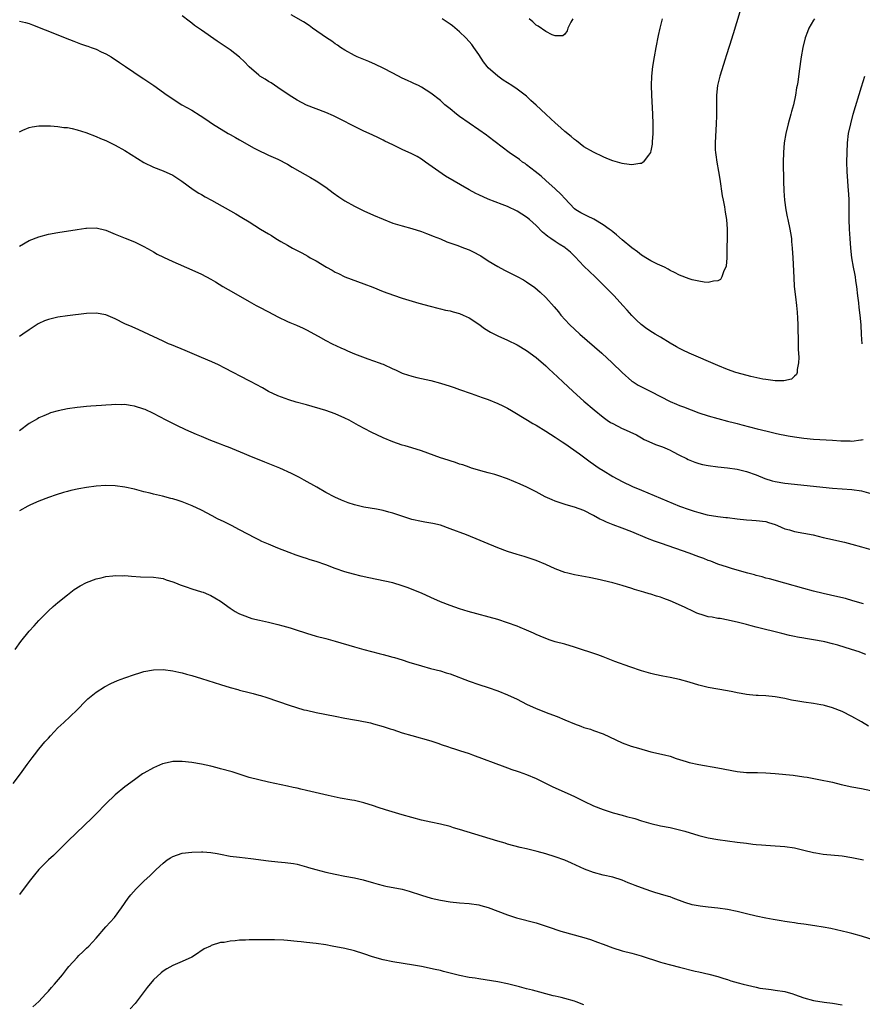
# Model space of a CAD drawing. Units: inches. Extents: x 2640000 to 2643000, y 1512000 to 1515000.
# Drawn here: x 2642333 to 2642509, y 1512239 to 1512445 of the extents above; entities that cross this region are included whole.
import ezdxf

# ---------------------------------------------------------------- set-up
doc = ezdxf.new("R2010")
doc.units = ezdxf.units.IN
doc.header["$MEASUREMENT"] = 0
doc.layers.add('LD26401512_10ft', color=113, linetype='Continuous')

msp = doc.modelspace()

# ---------------------------------------------------------------- linework, layer by layer
at = {"layer": 'LD26401512_10ft'}
for points, elevation in [([(2642499.2, 1512445), (2642499, 1512444.68), (2642498.04, 1512443), (2642497.74, 1512442.26), (2642497.27, 1512441), (2642496.76, 1512439), (2642496.39, 1512437), (2642495.97, 1512434.03), (2642495.69, 1512431.69), (2642495.57, 1512431), (2642495.46, 1512430.54), (2642495.23, 1512429), (2642494.78, 1512427), (2642494.39, 1512425.61), (2642494.26, 1512425), (2642493.7, 1512423), (2642493.2, 1512421), (2642492.84, 1512419), (2642492.69, 1512417), (2642492.67, 1512415), (2642492.7, 1512411), (2642492.78, 1512409), (2642492.92, 1512407), (2642493.19, 1512405), (2642493.52, 1512403.52), (2642493.61, 1512403), (2642494.05, 1512401), (2642494.17, 1512400.17), (2642494.37, 1512399), (2642494.42, 1512398.42), (2642494.56, 1512397), (2642494.69, 1512395), (2642494.85, 1512390.85), (2642494.98, 1512389), (2642495.22, 1512386.78), (2642495.45, 1512385), (2642495.57, 1512383.57), (2642495.66, 1512382.34), (2642495.71, 1512381), (2642495.73, 1512379.73), (2642495.8, 1512378.2), (2642495.82, 1512375.82), (2642495.85, 1512375), (2642495.91, 1512374.09), (2642495.88, 1512373), (2642495.58, 1512371.58), (2642495.58, 1512371), (2642495.44, 1512370.56), (2642495, 1512370.2), (2642494.39, 1512369.61), (2642492.79, 1512369.21), (2642491, 1512369.23), (2642489.48, 1512369.48), (2642489, 1512369.49), (2642488.43, 1512369.57), (2642485.86, 1512370.14), (2642483, 1512370.91), (2642482.73, 1512371), (2642481, 1512371.63), (2642479, 1512372.45), (2642473, 1512375.05), (2642471.68, 1512375.68), (2642471, 1512376.02), (2642470.36, 1512376.36), (2642469, 1512377.14), (2642467, 1512378.36), (2642465.9, 1512379), (2642465.34, 1512379.34), (2642464.15, 1512380.15), (2642462.99, 1512381), (2642461.96, 1512381.96), (2642461, 1512382.93), (2642460.01, 1512384.01), (2642459.14, 1512385), (2642457.32, 1512387), (2642455.39, 1512389), (2642453.32, 1512391), (2642452.13, 1512392.13), (2642451, 1512393.25), (2642449.18, 1512395.18), (2642448.16, 1512396.16), (2642447.17, 1512397), (2642447, 1512397.12), (2642445.83, 1512397.83), (2642445, 1512398.36), (2642444.06, 1512399), (2642443.41, 1512399.41), (2642443, 1512399.8), (2642442.32, 1512400.32), (2642441, 1512401.74), (2642439.6, 1512403), (2642439, 1512403.51), (2642437, 1512404.75), (2642435, 1512405.68), (2642433.86, 1512406.14), (2642431, 1512407.22), (2642429, 1512408.12), (2642428.42, 1512408.42), (2642427, 1512409.2), (2642422.07, 1512412.07), (2642420.65, 1512413), (2642417.84, 1512415), (2642417, 1512415.61), (2642416.14, 1512416.14), (2642415, 1512416.75), (2642413, 1512417.66), (2642411.75, 1512418.25), (2642411, 1512418.59), (2642409.38, 1512419.38), (2642409, 1512419.59), (2642408.05, 1512420.05), (2642406.69, 1512420.69), (2642405, 1512421.44), (2642403, 1512422.41), (2642399.99, 1512423.99), (2642398.65, 1512424.65), (2642397, 1512425.35), (2642395, 1512426.13), (2642393, 1512426.93), (2642391, 1512427.98), (2642389.38, 1512429), (2642387, 1512430.62), (2642385.56, 1512431.56), (2642385, 1512431.87), (2642384.32, 1512432.32), (2642383.22, 1512433), (2642383, 1512433.16), (2642381, 1512434.9), (2642380.89, 1512435), (2642379.99, 1512435.99), (2642378.95, 1512436.95), (2642377, 1512438.46), (2642374.3, 1512440.3), (2642371, 1512442.62), (2642369.59, 1512443.59), (2642369, 1512444.06), (2642368.45, 1512444.45), (2642367, 1512445.61)], 9470), ([(2642483.57, 1512446.43), (2642482.17, 1512441.83), (2642481.4, 1512439.4), (2642480.75, 1512437.25), (2642480.5, 1512436.5), (2642479.44, 1512433), (2642478.95, 1512431), (2642478.72, 1512429), (2642478.69, 1512427), (2642478.7, 1512424.7), (2642478.65, 1512423), (2642478.43, 1512419), (2642478.45, 1512417.55), (2642478.48, 1512417), (2642478.55, 1512416.55), (2642478.76, 1512415), (2642479.14, 1512413), (2642479.42, 1512411.42), (2642479.93, 1512407.93), (2642480.09, 1512407), (2642480.35, 1512405.65), (2642480.53, 1512404.53), (2642480.8, 1512403), (2642480.97, 1512401), (2642480.94, 1512399), (2642480.89, 1512397.11), (2642480.85, 1512396.85), (2642480.84, 1512395), (2642480.75, 1512393.25), (2642480.66, 1512393), (2642480.26, 1512392.26), (2642479.85, 1512391), (2642479.54, 1512390.46), (2642479, 1512390.13), (2642478.1, 1512390.1), (2642477, 1512389.81), (2642476.14, 1512389.86), (2642475, 1512390.07), (2642473.62, 1512390.38), (2642473, 1512390.55), (2642471, 1512391.32), (2642469.93, 1512391.93), (2642469, 1512392.35), (2642468.62, 1512392.62), (2642467.82, 1512393), (2642466.38, 1512393.62), (2642465, 1512394.31), (2642463.93, 1512395), (2642463.35, 1512395.35), (2642463, 1512395.53), (2642462.19, 1512396.19), (2642461, 1512397.04), (2642459, 1512398.72), (2642457.8, 1512399.8), (2642457, 1512400.42), (2642456.69, 1512400.69), (2642456.29, 1512401), (2642455, 1512401.9), (2642453.03, 1512403.03), (2642451.71, 1512403.71), (2642450.36, 1512404.36), (2642449.33, 1512405), (2642449, 1512405.25), (2642447, 1512407.35), (2642446.25, 1512408.25), (2642445, 1512409.39), (2642443, 1512411.12), (2642442.03, 1512412.03), (2642440.78, 1512413), (2642439, 1512414.44), (2642438.67, 1512414.67), (2642438.17, 1512415), (2642437.51, 1512415.51), (2642435.35, 1512417), (2642431, 1512420.35), (2642430.61, 1512420.61), (2642429, 1512421.77), (2642425, 1512424.52), (2642424.34, 1512425), (2642423, 1512426.12), (2642421.91, 1512427), (2642421, 1512427.86), (2642419, 1512429.45), (2642417, 1512430.7), (2642416.4, 1512431), (2642415.44, 1512431.44), (2642415, 1512431.63), (2642414.08, 1512432.08), (2642413, 1512432.55), (2642411, 1512433.58), (2642409, 1512434.64), (2642407.41, 1512435.41), (2642406.01, 1512436.01), (2642403.59, 1512437), (2642403, 1512437.28), (2642401, 1512438.38), (2642400.06, 1512439), (2642399.45, 1512439.45), (2642399, 1512439.72), (2642398.28, 1512440.28), (2642397.16, 1512441), (2642394.26, 1512443), (2642393.54, 1512443.54), (2642392.34, 1512444.34), (2642389.79, 1512445.79)], 9460), ([(2642333, 1512444.47), (2642334.2, 1512444.2), (2642335, 1512443.97), (2642335.72, 1512443.72), (2642341, 1512441.64), (2642342.53, 1512441), (2642344.3, 1512440.3), (2642345.75, 1512439.75), (2642347, 1512439.35), (2642347.24, 1512439.24), (2642347.98, 1512439), (2642349, 1512438.62), (2642350.07, 1512438.07), (2642351, 1512437.67), (2642352.14, 1512437), (2642352.65, 1512436.65), (2642353, 1512436.44), (2642353.85, 1512435.85), (2642355.15, 1512435), (2642358.63, 1512432.63), (2642359, 1512432.4), (2642361.03, 1512431.03), (2642363.87, 1512429), (2642365, 1512428.21), (2642365.76, 1512427.76), (2642366.93, 1512427), (2642369, 1512425.84), (2642370.74, 1512424.74), (2642371.95, 1512423.95), (2642373.35, 1512423), (2642376.6, 1512421), (2642377, 1512420.76), (2642378.15, 1512420.15), (2642379, 1512419.63), (2642382.06, 1512417.94), (2642383, 1512417.44), (2642384.65, 1512416.65), (2642385, 1512416.47), (2642386.03, 1512416.03), (2642387, 1512415.59), (2642389, 1512414.54), (2642389.95, 1512413.95), (2642391.57, 1512413), (2642393.79, 1512411.79), (2642395, 1512411.11), (2642397, 1512409.76), (2642398.57, 1512408.57), (2642399.73, 1512407.73), (2642401, 1512406.9), (2642403, 1512405.78), (2642405, 1512404.82), (2642407, 1512403.92), (2642409, 1512403.04), (2642411, 1512402.25), (2642413, 1512401.65), (2642415, 1512401.11), (2642417, 1512400.47), (2642418.05, 1512400.05), (2642419, 1512399.71), (2642419.5, 1512399.5), (2642421, 1512398.91), (2642422.34, 1512398.34), (2642424.39, 1512397.61), (2642426.03, 1512397), (2642427, 1512396.62), (2642428.09, 1512396.09), (2642429, 1512395.63), (2642429.4, 1512395.4), (2642431, 1512394.37), (2642433, 1512393.15), (2642434.4, 1512392.4), (2642437, 1512391.09), (2642438.34, 1512390.34), (2642439, 1512389.96), (2642440.75, 1512388.75), (2642441.82, 1512387.82), (2642443, 1512386.68), (2642444.75, 1512384.75), (2642445.66, 1512383.66), (2642446.18, 1512383), (2642447.97, 1512381), (2642450.11, 1512379), (2642454.74, 1512375), (2642456.91, 1512373), (2642459, 1512370.96), (2642461, 1512369.2), (2642461.27, 1512369), (2642462.33, 1512368.33), (2642465.01, 1512367.01), (2642467, 1512365.98), (2642469, 1512364.89), (2642470.37, 1512364.37), (2642471, 1512364.09), (2642471.8, 1512363.8), (2642475, 1512362.56), (2642477, 1512361.93), (2642479, 1512361.39), (2642481, 1512360.82), (2642482.45, 1512360.45), (2642483, 1512360.29), (2642484.04, 1512360.04), (2642485.61, 1512359.61), (2642487.2, 1512359.2), (2642489.28, 1512358.72), (2642491, 1512358.3), (2642491.89, 1512358.11), (2642493, 1512357.84), (2642493.7, 1512357.7), (2642495, 1512357.5), (2642497, 1512357.25), (2642499, 1512357.06), (2642503, 1512356.8), (2642504.72, 1512356.72), (2642505, 1512356.68), (2642506.68, 1512356.68), (2642507, 1512356.64), (2642508.88, 1512356.88), (2642509, 1512356.87), (2642509.35, 1512357)], 9480), ([(2642467.37, 1512445), (2642466.88, 1512443), (2642466.54, 1512441.46), (2642466.04, 1512439), (2642465.66, 1512437), (2642465.34, 1512435), (2642465.14, 1512433), (2642465.07, 1512431), (2642465.09, 1512429), (2642465.3, 1512425), (2642465.37, 1512423), (2642465.37, 1512421), (2642465.27, 1512419.27), (2642465.26, 1512418.74), (2642465, 1512417.37), (2642464.94, 1512417.06), (2642464.9, 1512417), (2642464.48, 1512416.48), (2642463.38, 1512415), (2642463.18, 1512414.82), (2642463, 1512414.73), (2642462.71, 1512414.71), (2642461, 1512414.39), (2642459.4, 1512414.6), (2642459, 1512414.68), (2642457, 1512415.29), (2642455.77, 1512415.77), (2642455, 1512416.1), (2642453, 1512417.04), (2642451, 1512418.22), (2642449.44, 1512419.44), (2642449, 1512419.72), (2642448.33, 1512420.33), (2642447, 1512421.41), (2642446.17, 1512422.17), (2642445, 1512423.18), (2642444.05, 1512424.05), (2642442.99, 1512425), (2642441, 1512426.89), (2642439.9, 1512427.9), (2642439, 1512428.76), (2642438.72, 1512429), (2642437, 1512430.25), (2642435.89, 1512431), (2642435, 1512431.56), (2642434.13, 1512432.14), (2642432.96, 1512432.96), (2642431, 1512434.75), (2642430.77, 1512435), (2642429.98, 1512435.98), (2642429, 1512437.53), (2642427.99, 1512439), (2642427.58, 1512439.58), (2642427, 1512440.25), (2642426.29, 1512441), (2642425, 1512442.24), (2642423.5, 1512443.5), (2642423, 1512443.88), (2642421.32, 1512445)], 9450), ([(2642448.7, 1512445), (2642448.25, 1512444.25), (2642447.62, 1512443), (2642447.51, 1512442.49), (2642447, 1512441.75), (2642446.6, 1512441.4), (2642445, 1512441.44), (2642444.38, 1512441.62), (2642443, 1512442.34), (2642441.45, 1512443.45), (2642441, 1512443.65), (2642440.32, 1512444.32), (2642439.52, 1512445)], 9440), ([(2642509.2, 1512377), (2642509.06, 1512378.94), (2642508.96, 1512380.96), (2642508.78, 1512383), (2642508.56, 1512384.56), (2642508.47, 1512385.53), (2642508.26, 1512387), (2642508.03, 1512389), (2642507.85, 1512390.15), (2642507.75, 1512391), (2642507.66, 1512391.66), (2642507.38, 1512393), (2642507.02, 1512395), (2642506.79, 1512397), (2642506.64, 1512399), (2642506.53, 1512401), (2642506.48, 1512403), (2642506.43, 1512407), (2642506.37, 1512408.37), (2642506.34, 1512409), (2642506, 1512413), (2642505.95, 1512415), (2642506, 1512417), (2642506.1, 1512419), (2642506.34, 1512421), (2642506.77, 1512423), (2642507.32, 1512425), (2642509, 1512430.74), (2642509.76, 1512433)], 9480), ([(2642333, 1512421.36), (2642333.68, 1512421.68), (2642335, 1512422.26), (2642335.65, 1512422.35), (2642337, 1512422.6), (2642339, 1512422.57), (2642339.43, 1512422.58), (2642341, 1512422.47), (2642342.26, 1512422.26), (2642343, 1512422.23), (2642343.97, 1512422.03), (2642345, 1512421.76), (2642346.83, 1512421.17), (2642349, 1512420.35), (2642349.94, 1512419.94), (2642351, 1512419.5), (2642353, 1512418.54), (2642355, 1512417.42), (2642359, 1512414.92), (2642361, 1512413.92), (2642363, 1512413.14), (2642365, 1512412.23), (2642366.91, 1512411), (2642369.26, 1512409.26), (2642370.49, 1512408.49), (2642371, 1512408.22), (2642371.76, 1512407.76), (2642373.1, 1512407), (2642378.18, 1512404.18), (2642379.44, 1512403.44), (2642381, 1512402.5), (2642383.37, 1512401), (2642385, 1512399.99), (2642385.63, 1512399.63), (2642386.6, 1512399), (2642387.62, 1512398.38), (2642389, 1512397.59), (2642389.39, 1512397.39), (2642390.07, 1512397), (2642391, 1512396.5), (2642392, 1512396), (2642393.29, 1512395.29), (2642393.77, 1512395), (2642395, 1512394.31), (2642397.16, 1512393), (2642398.37, 1512392.37), (2642399, 1512391.98), (2642399.67, 1512391.67), (2642400.97, 1512391), (2642405, 1512389.53), (2642406.82, 1512388.82), (2642409, 1512387.93), (2642411.14, 1512387.14), (2642413, 1512386.54), (2642416.48, 1512385.52), (2642418.85, 1512384.85), (2642420.44, 1512384.44), (2642421, 1512384.33), (2642422.04, 1512384.04), (2642423, 1512383.87), (2642423.65, 1512383.65), (2642425, 1512383.31), (2642425.77, 1512383), (2642427, 1512382.41), (2642429, 1512381.11), (2642430.22, 1512380.22), (2642431.44, 1512379.44), (2642432.27, 1512379), (2642433, 1512378.63), (2642435, 1512377.72), (2642437, 1512376.78), (2642439, 1512375.6), (2642441, 1512374.09), (2642443, 1512372.37), (2642443.7, 1512371.7), (2642444.48, 1512371), (2642446.56, 1512369), (2642448.73, 1512367), (2642451, 1512365), (2642453.15, 1512363.15), (2642455, 1512361.63), (2642455.87, 1512361), (2642456.54, 1512360.54), (2642457, 1512360.28), (2642459, 1512359.29), (2642459.22, 1512359.22), (2642461.96, 1512357.96), (2642463, 1512357.32), (2642463.61, 1512357), (2642464.55, 1512356.55), (2642465.95, 1512355.95), (2642467, 1512355.58), (2642467.4, 1512355.4), (2642468.42, 1512355), (2642469, 1512354.73), (2642469.53, 1512354.47), (2642471, 1512353.69), (2642472.42, 1512353), (2642472.8, 1512352.8), (2642474.2, 1512352.2), (2642475, 1512351.96), (2642475.77, 1512351.77), (2642477, 1512351.54), (2642479, 1512351.28), (2642481, 1512351.05), (2642483, 1512350.77), (2642485, 1512350.3), (2642487, 1512349.6), (2642488.83, 1512348.83), (2642490.34, 1512348.34), (2642491, 1512348.15), (2642493, 1512347.82), (2642503, 1512346.81), (2642507, 1512346.52), (2642509, 1512346.23), (2642511, 1512345.67)], 9490), ([(2642333, 1512397.44), (2642335, 1512398.6), (2642337, 1512399.39), (2642339, 1512399.89), (2642341, 1512400.25), (2642345, 1512400.93), (2642346.81, 1512401.19), (2642347, 1512401.21), (2642349, 1512401.22), (2642351, 1512400.77), (2642353, 1512399.95), (2642353.65, 1512399.65), (2642355.07, 1512399.07), (2642357, 1512398.29), (2642359, 1512397.36), (2642360.5, 1512396.5), (2642361, 1512396.23), (2642361.77, 1512395.77), (2642363.08, 1512395.08), (2642365, 1512394.18), (2642369, 1512392.46), (2642371, 1512391.56), (2642373, 1512390.48), (2642373.92, 1512389.92), (2642375.51, 1512389), (2642377.75, 1512387.75), (2642381, 1512385.84), (2642382.47, 1512385), (2642383, 1512384.7), (2642385, 1512383.65), (2642387, 1512382.62), (2642389, 1512381.66), (2642389.46, 1512381.46), (2642390.89, 1512380.89), (2642392.27, 1512380.27), (2642393, 1512379.93), (2642395.42, 1512378.58), (2642397, 1512377.67), (2642398.35, 1512377), (2642400.16, 1512376.16), (2642401, 1512375.79), (2642401.53, 1512375.53), (2642403, 1512374.91), (2642405.81, 1512373.81), (2642407, 1512373.45), (2642408.2, 1512373), (2642408.76, 1512372.76), (2642409, 1512372.69), (2642411, 1512371.78), (2642411.56, 1512371.56), (2642413, 1512370.87), (2642413.2, 1512370.8), (2642415, 1512370.18), (2642416.08, 1512369.92), (2642419, 1512369.31), (2642421, 1512368.78), (2642423, 1512368.13), (2642423.83, 1512367.83), (2642425, 1512367.44), (2642427.4, 1512366.6), (2642429.74, 1512365.74), (2642431, 1512365.31), (2642433, 1512364.52), (2642434.03, 1512364.03), (2642435, 1512363.52), (2642435.84, 1512363), (2642439.17, 1512361), (2642440.32, 1512360.32), (2642441, 1512359.96), (2642443, 1512358.74), (2642445, 1512357.46), (2642446.46, 1512356.46), (2642447, 1512356.11), (2642450.05, 1512353.95), (2642452.31, 1512352.31), (2642454.19, 1512351), (2642455, 1512350.47), (2642457, 1512349.24), (2642459, 1512348.18), (2642461.16, 1512347.16), (2642463, 1512346.36), (2642467, 1512344.67), (2642471, 1512343.02), (2642473, 1512342.29), (2642474.06, 1512341.94), (2642475, 1512341.67), (2642476.77, 1512341.23), (2642479, 1512340.87), (2642480.67, 1512340.67), (2642481, 1512340.64), (2642483, 1512340.37), (2642485, 1512340.14), (2642486.09, 1512340.09), (2642487, 1512340.03), (2642489, 1512339.81), (2642489.61, 1512339.61), (2642491, 1512339.19), (2642491.47, 1512339), (2642493, 1512338.3), (2642493.94, 1512338.06), (2642495, 1512337.73), (2642497, 1512337.39), (2642498.95, 1512337), (2642501, 1512336.46), (2642503, 1512336.03), (2642503.87, 1512335.87), (2642505.5, 1512335.5), (2642507, 1512335.1), (2642509, 1512334.52), (2642511, 1512333.92)], 9500), ([(2642509.43, 1512322.57), (2642507.23, 1512323.23), (2642505.67, 1512323.67), (2642504.05, 1512324.05), (2642501, 1512324.73), (2642499, 1512325.23), (2642497, 1512325.78), (2642493, 1512326.94), (2642489.8, 1512327.8), (2642489, 1512327.99), (2642488.23, 1512328.23), (2642487, 1512328.53), (2642486.64, 1512328.64), (2642485.29, 1512329), (2642482.06, 1512329.94), (2642481, 1512330.23), (2642479, 1512330.89), (2642477.5, 1512331.5), (2642477, 1512331.64), (2642476.04, 1512332.04), (2642475, 1512332.41), (2642473, 1512333.18), (2642467.18, 1512335.18), (2642465.72, 1512335.72), (2642464.28, 1512336.28), (2642461, 1512337.62), (2642459, 1512338.4), (2642457.11, 1512339.11), (2642455.68, 1512339.68), (2642455, 1512340.02), (2642454.31, 1512340.31), (2642453, 1512341.07), (2642451, 1512342.08), (2642449, 1512342.82), (2642447.31, 1512343.31), (2642445.78, 1512343.78), (2642445, 1512344.09), (2642444.33, 1512344.33), (2642442.87, 1512345), (2642441, 1512346.02), (2642439.02, 1512347.02), (2642437.65, 1512347.65), (2642435, 1512348.74), (2642433, 1512349.44), (2642432.37, 1512349.63), (2642431, 1512350), (2642430.18, 1512350.18), (2642427.48, 1512351), (2642427, 1512351.16), (2642425.65, 1512351.65), (2642425, 1512351.84), (2642424.16, 1512352.16), (2642423, 1512352.49), (2642422.62, 1512352.62), (2642421, 1512353.14), (2642417, 1512354.56), (2642415, 1512355.2), (2642413.62, 1512355.62), (2642413, 1512355.79), (2642411, 1512356.45), (2642409, 1512357.28), (2642406.48, 1512358.48), (2642403.88, 1512359.88), (2642401.9, 1512361), (2642401, 1512361.46), (2642399, 1512362.33), (2642397, 1512363.03), (2642393, 1512364.19), (2642390.81, 1512364.81), (2642389.27, 1512365.27), (2642387, 1512366.12), (2642385, 1512367.04), (2642383.75, 1512367.75), (2642382.46, 1512368.46), (2642381.41, 1512369), (2642381, 1512369.24), (2642375.92, 1512371.92), (2642374.57, 1512372.57), (2642373.2, 1512373.2), (2642371, 1512374.15), (2642367.58, 1512375.58), (2642364.74, 1512376.74), (2642364.13, 1512377), (2642363, 1512377.51), (2642359, 1512379.41), (2642357.91, 1512379.91), (2642356.5, 1512380.5), (2642355, 1512381.17), (2642353, 1512382.18), (2642351, 1512383.03), (2642349, 1512383.37), (2642347, 1512383.29), (2642343, 1512382.83), (2642341, 1512382.55), (2642339, 1512382.1), (2642338.21, 1512381.79), (2642337, 1512381.25), (2642336.84, 1512381.16), (2642335, 1512379.94), (2642333.68, 1512379), (2642333, 1512378.48)], 9510), ([(2642509.97, 1512311.97), (2642509, 1512312.35), (2642508.52, 1512312.52), (2642506.96, 1512313.04), (2642504.07, 1512313.93), (2642503, 1512314.23), (2642501.38, 1512314.62), (2642501, 1512314.71), (2642499, 1512315.08), (2642497.33, 1512315.33), (2642497, 1512315.41), (2642495.62, 1512315.62), (2642495, 1512315.77), (2642493.98, 1512315.98), (2642492.36, 1512316.36), (2642487, 1512317.72), (2642485.96, 1512317.96), (2642485, 1512318.24), (2642483.32, 1512318.68), (2642481.16, 1512319.16), (2642479.49, 1512319.49), (2642479, 1512319.53), (2642477.78, 1512319.78), (2642477, 1512319.89), (2642476.12, 1512320.12), (2642474.62, 1512320.62), (2642473.88, 1512321), (2642472.19, 1512321.81), (2642469.5, 1512323), (2642469, 1512323.21), (2642467.67, 1512323.67), (2642467, 1512323.95), (2642466.17, 1512324.17), (2642465, 1512324.58), (2642464.65, 1512324.65), (2642463.53, 1512325), (2642461.57, 1512325.57), (2642461, 1512325.77), (2642459, 1512326.44), (2642457, 1512327), (2642453.75, 1512327.75), (2642452.11, 1512328.11), (2642449, 1512328.68), (2642447.6, 1512329), (2642447, 1512329.15), (2642445, 1512329.9), (2642443, 1512330.79), (2642441, 1512331.62), (2642439.98, 1512331.98), (2642438.47, 1512332.47), (2642437, 1512332.89), (2642435, 1512333.55), (2642433, 1512334.31), (2642426.43, 1512337), (2642423, 1512338.31), (2642421, 1512339.01), (2642419.37, 1512339.37), (2642419, 1512339.48), (2642417.69, 1512339.69), (2642417, 1512339.82), (2642415, 1512340.25), (2642412.9, 1512340.9), (2642411, 1512341.56), (2642410.22, 1512341.78), (2642409, 1512342.11), (2642407.62, 1512342.38), (2642405, 1512342.82), (2642403, 1512343.3), (2642401.72, 1512343.72), (2642401, 1512343.97), (2642400.27, 1512344.27), (2642398.88, 1512344.88), (2642397, 1512345.86), (2642395.12, 1512347), (2642392.49, 1512348.49), (2642391.53, 1512349), (2642389.84, 1512349.84), (2642387.37, 1512351), (2642385.69, 1512351.69), (2642384.25, 1512352.25), (2642381, 1512353.56), (2642380.03, 1512353.97), (2642377.49, 1512355), (2642377, 1512355.22), (2642375.72, 1512355.72), (2642375, 1512356.02), (2642373, 1512356.77), (2642371, 1512357.57), (2642370, 1512358), (2642367.77, 1512359), (2642365.89, 1512359.89), (2642363.66, 1512361), (2642361, 1512362.38), (2642359.22, 1512363.22), (2642359, 1512363.32), (2642357, 1512363.97), (2642356.08, 1512364.08), (2642355, 1512364.26), (2642354.24, 1512364.24), (2642353, 1512364.27), (2642352.21, 1512364.21), (2642351, 1512364.16), (2642350.08, 1512364.08), (2642349, 1512364.01), (2642347.91, 1512363.91), (2642347, 1512363.85), (2642345.72, 1512363.73), (2642345, 1512363.67), (2642343, 1512363.39), (2642341.03, 1512362.97), (2642339.48, 1512362.52), (2642339, 1512362.35), (2642338.06, 1512361.94), (2642337, 1512361.49), (2642336.71, 1512361.29), (2642335, 1512360.29), (2642333, 1512358.79)], 9520), ([(2642510.47, 1512297), (2642509, 1512297.91), (2642507, 1512299.05), (2642505, 1512300.07), (2642503, 1512300.82), (2642501.31, 1512301.31), (2642501, 1512301.38), (2642500.56, 1512301.44), (2642499, 1512301.74), (2642497, 1512302.02), (2642495.74, 1512302.26), (2642494.42, 1512302.42), (2642493, 1512302.75), (2642491, 1512303.11), (2642489, 1512303.33), (2642487.43, 1512303.43), (2642487, 1512303.44), (2642485.58, 1512303.58), (2642485, 1512303.61), (2642483.84, 1512303.84), (2642483, 1512303.97), (2642482.16, 1512304.16), (2642481, 1512304.4), (2642477, 1512305.09), (2642475, 1512305.59), (2642473, 1512306.21), (2642471, 1512306.77), (2642469, 1512307.2), (2642467.48, 1512307.48), (2642465.83, 1512307.83), (2642465, 1512308.01), (2642463, 1512308.57), (2642460.61, 1512309.39), (2642457.46, 1512310.54), (2642455.38, 1512311.38), (2642455, 1512311.5), (2642453.93, 1512311.93), (2642449, 1512313.54), (2642447, 1512314.14), (2642445, 1512314.67), (2642443.93, 1512315), (2642443, 1512315.31), (2642441.83, 1512315.83), (2642441, 1512316.17), (2642440.44, 1512316.44), (2642439, 1512317.08), (2642437.65, 1512317.65), (2642437, 1512317.91), (2642435, 1512318.64), (2642433, 1512319.28), (2642426.81, 1512321), (2642425, 1512321.56), (2642423, 1512322.25), (2642421.03, 1512323.03), (2642419, 1512323.93), (2642417, 1512324.79), (2642414.02, 1512326.02), (2642413, 1512326.36), (2642411, 1512326.95), (2642409.33, 1512327.33), (2642406.02, 1512328.02), (2642404.39, 1512328.39), (2642402.79, 1512328.79), (2642401, 1512329.3), (2642399, 1512329.98), (2642397, 1512330.72), (2642395, 1512331.41), (2642393.78, 1512331.78), (2642393, 1512332.06), (2642392.27, 1512332.27), (2642390.8, 1512332.8), (2642389.34, 1512333.34), (2642387, 1512334.24), (2642385.04, 1512335.04), (2642383.66, 1512335.66), (2642383, 1512335.99), (2642382.31, 1512336.31), (2642379, 1512338.1), (2642377.28, 1512339), (2642375.73, 1512339.73), (2642374.39, 1512340.39), (2642373.25, 1512341), (2642371, 1512342.15), (2642369.1, 1512343.1), (2642367, 1512343.94), (2642366.17, 1512344.17), (2642365, 1512344.57), (2642364.64, 1512344.64), (2642362.89, 1512345.11), (2642361, 1512345.52), (2642360.28, 1512345.72), (2642359, 1512346.01), (2642357, 1512346.55), (2642355, 1512346.99), (2642353, 1512347.25), (2642351, 1512347.33), (2642349, 1512347.22), (2642347, 1512346.95), (2642345.36, 1512346.64), (2642343.72, 1512346.28), (2642343, 1512346.07), (2642342.14, 1512345.86), (2642340.63, 1512345.37), (2642339, 1512344.82), (2642337, 1512344.05), (2642335.28, 1512343.28), (2642334.71, 1512343), (2642333, 1512342.04)], 9530), ([(2642332.05, 1512313), (2642333.28, 1512314.72), (2642335, 1512316.86), (2642336.02, 1512317.98), (2642337, 1512319.09), (2642339, 1512321.09), (2642339.98, 1512322.02), (2642341, 1512322.84), (2642343, 1512324.5), (2642344.42, 1512325.58), (2642345.64, 1512326.36), (2642347, 1512327.04), (2642349, 1512327.84), (2642350.06, 1512328.06), (2642351, 1512328.34), (2642352.45, 1512328.45), (2642353, 1512328.54), (2642354.48, 1512328.48), (2642355, 1512328.5), (2642356.37, 1512328.37), (2642358.27, 1512328.27), (2642361, 1512328.17), (2642362.01, 1512328.01), (2642363, 1512327.87), (2642363.64, 1512327.64), (2642365, 1512327.22), (2642365.56, 1512327), (2642366.56, 1512326.56), (2642367.85, 1512326.15), (2642369, 1512325.73), (2642371, 1512325.12), (2642371.35, 1512325), (2642372.52, 1512324.52), (2642373, 1512324.31), (2642373.83, 1512323.83), (2642375, 1512323.12), (2642377, 1512321.68), (2642378.08, 1512321), (2642378.67, 1512320.67), (2642379, 1512320.49), (2642380.06, 1512320.06), (2642381, 1512319.71), (2642381.55, 1512319.55), (2642383.16, 1512319.16), (2642385, 1512318.77), (2642387, 1512318.29), (2642388.03, 1512317.97), (2642389.58, 1512317.58), (2642391, 1512317.07), (2642392.58, 1512316.58), (2642393, 1512316.42), (2642395, 1512315.85), (2642397, 1512315.32), (2642399, 1512314.76), (2642403, 1512313.56), (2642405, 1512313.01), (2642408.17, 1512312.17), (2642409, 1512311.98), (2642409.76, 1512311.76), (2642411, 1512311.46), (2642411.35, 1512311.35), (2642413, 1512310.87), (2642414.4, 1512310.4), (2642417, 1512309.6), (2642418.91, 1512309.09), (2642421, 1512308.56), (2642422.18, 1512308.18), (2642423, 1512307.96), (2642427, 1512306.4), (2642429, 1512305.72), (2642431, 1512305.07), (2642433, 1512304.38), (2642435, 1512303.57), (2642437, 1512302.63), (2642439, 1512301.62), (2642441, 1512300.71), (2642443.66, 1512299.66), (2642445.41, 1512299), (2642447, 1512298.3), (2642449, 1512297.45), (2642450.33, 1512297), (2642451, 1512296.75), (2642452.35, 1512296.35), (2642453, 1512296.12), (2642455, 1512295.37), (2642459, 1512293.52), (2642460.84, 1512292.84), (2642462.37, 1512292.37), (2642465, 1512291.66), (2642467.86, 1512291), (2642469, 1512290.7), (2642470.26, 1512290.26), (2642472.37, 1512289.63), (2642473, 1512289.42), (2642475, 1512288.96), (2642479, 1512288.29), (2642483, 1512287.5), (2642485, 1512287.31), (2642487.29, 1512287.29), (2642489, 1512287.25), (2642491, 1512287.11), (2642494.73, 1512286.73), (2642497, 1512286.43), (2642497.68, 1512286.32), (2642500.13, 1512285.87), (2642503, 1512285.26), (2642504.81, 1512284.81), (2642507, 1512284.31), (2642509, 1512283.94), (2642511, 1512283.52)], 9540), ([(2642331.66, 1512285), (2642333.17, 1512287), (2642334.59, 1512289), (2642335.63, 1512290.37), (2642336.07, 1512291), (2642337, 1512292.16), (2642338.29, 1512293.71), (2642339, 1512294.52), (2642339.47, 1512295), (2642341, 1512296.63), (2642342.21, 1512297.79), (2642343.53, 1512299), (2642345, 1512300.43), (2642345.58, 1512301), (2642346.25, 1512301.75), (2642347.27, 1512302.73), (2642349, 1512304.14), (2642350.75, 1512305.25), (2642352.07, 1512305.93), (2642353.47, 1512306.53), (2642355, 1512307.1), (2642357, 1512307.81), (2642358.13, 1512308.13), (2642359, 1512308.4), (2642361, 1512308.78), (2642363, 1512308.83), (2642365, 1512308.58), (2642366.28, 1512308.28), (2642367, 1512308.12), (2642367.87, 1512307.87), (2642369, 1512307.59), (2642371, 1512307), (2642375, 1512305.7), (2642377, 1512305.07), (2642378.65, 1512304.65), (2642379, 1512304.53), (2642381, 1512304.04), (2642381.8, 1512303.8), (2642383, 1512303.51), (2642383.38, 1512303.38), (2642384.71, 1512303), (2642389.37, 1512301.37), (2642390.89, 1512300.89), (2642392.44, 1512300.44), (2642393, 1512300.31), (2642395, 1512299.86), (2642399, 1512299.08), (2642401, 1512298.68), (2642403, 1512298.29), (2642403.84, 1512298.16), (2642406.34, 1512297.66), (2642407, 1512297.51), (2642409, 1512296.95), (2642410.47, 1512296.47), (2642411, 1512296.29), (2642411.98, 1512295.98), (2642413, 1512295.62), (2642415, 1512295.01), (2642419, 1512293.92), (2642420.65, 1512293.35), (2642421.15, 1512293.16), (2642422.64, 1512292.64), (2642423, 1512292.54), (2642424.15, 1512292.15), (2642425, 1512291.9), (2642427, 1512291.25), (2642427.7, 1512291), (2642434.46, 1512288.46), (2642435, 1512288.28), (2642435.93, 1512287.93), (2642437, 1512287.59), (2642437.42, 1512287.42), (2642439, 1512286.89), (2642441, 1512286.05), (2642444.38, 1512284.38), (2642445.75, 1512283.75), (2642447.46, 1512283), (2642449, 1512282.28), (2642451, 1512281.28), (2642453, 1512280.35), (2642455, 1512279.56), (2642457.12, 1512278.88), (2642459, 1512278.37), (2642459.9, 1512278.1), (2642461.65, 1512277.65), (2642463, 1512277.2), (2642465, 1512276.61), (2642467, 1512276.16), (2642469, 1512275.8), (2642471, 1512275.34), (2642472.06, 1512275), (2642475, 1512274.15), (2642477, 1512273.67), (2642479, 1512273.27), (2642481, 1512272.98), (2642483, 1512272.75), (2642485, 1512272.49), (2642486.33, 1512272.33), (2642487, 1512272.23), (2642488.15, 1512272.15), (2642489, 1512272.07), (2642490.02, 1512272.02), (2642493, 1512271.81), (2642495, 1512271.54), (2642497, 1512271.08), (2642499, 1512270.58), (2642499.5, 1512270.5), (2642501, 1512270.24), (2642505, 1512269.87), (2642507, 1512269.53), (2642509.43, 1512269)], 9550), ([(2642512.12, 1512252.12), (2642509.06, 1512253.06), (2642507, 1512253.63), (2642506.17, 1512253.83), (2642505, 1512254.13), (2642502.64, 1512254.64), (2642501, 1512254.95), (2642499.24, 1512255.24), (2642497, 1512255.56), (2642495.7, 1512255.7), (2642495, 1512255.82), (2642493.96, 1512255.96), (2642493, 1512256.12), (2642492.26, 1512256.26), (2642491, 1512256.47), (2642490.57, 1512256.57), (2642489, 1512256.85), (2642487, 1512257.26), (2642485, 1512257.74), (2642483, 1512258.26), (2642481, 1512258.67), (2642479, 1512258.91), (2642477, 1512259.1), (2642475.32, 1512259.32), (2642473.65, 1512259.65), (2642472.1, 1512260.1), (2642469.67, 1512261), (2642469, 1512261.27), (2642468.66, 1512261.34), (2642467, 1512261.88), (2642465.83, 1512262.17), (2642465, 1512262.46), (2642463, 1512263.17), (2642461.68, 1512263.68), (2642461, 1512263.96), (2642460.23, 1512264.23), (2642459, 1512264.76), (2642457, 1512265.4), (2642455, 1512265.86), (2642453, 1512266.38), (2642451.09, 1512267.09), (2642448.36, 1512268.36), (2642447, 1512268.97), (2642445, 1512269.68), (2642443, 1512270.28), (2642441.23, 1512270.77), (2642439.25, 1512271.25), (2642439, 1512271.33), (2642437.64, 1512271.64), (2642435, 1512272.32), (2642434.49, 1512272.49), (2642433, 1512272.91), (2642425, 1512275.4), (2642423.75, 1512275.75), (2642423, 1512275.99), (2642421, 1512276.49), (2642419, 1512276.9), (2642417, 1512277.34), (2642415, 1512277.88), (2642413, 1512278.48), (2642409.5, 1512279.5), (2642407.99, 1512279.99), (2642407, 1512280.35), (2642404.99, 1512280.99), (2642403, 1512281.43), (2642402.48, 1512281.52), (2642400.04, 1512281.96), (2642397.51, 1512282.49), (2642393, 1512283.56), (2642391.82, 1512283.82), (2642391, 1512284.02), (2642390.19, 1512284.19), (2642389, 1512284.47), (2642385, 1512285.3), (2642383, 1512285.74), (2642381, 1512286.29), (2642377.41, 1512287.41), (2642375, 1512288.1), (2642374.28, 1512288.28), (2642373, 1512288.64), (2642371, 1512289.08), (2642369, 1512289.39), (2642367, 1512289.61), (2642365, 1512289.59), (2642364.5, 1512289.5), (2642362.89, 1512289.11), (2642361, 1512288.27), (2642359, 1512287.18), (2642358.7, 1512287), (2642357, 1512285.8), (2642355, 1512284.29), (2642353, 1512282.64), (2642351, 1512280.73), (2642349, 1512278.69), (2642348.18, 1512277.82), (2642343.12, 1512273), (2642340.06, 1512269.94), (2642339, 1512269.03), (2642337, 1512267.02), (2642336.12, 1512265.88), (2642335, 1512264.47), (2642333, 1512261.81)], 9560), ([(2642335.75, 1512238.25), (2642337, 1512239.41), (2642338.49, 1512241), (2642338.72, 1512241.28), (2642339, 1512241.56), (2642339.67, 1512242.33), (2642340.29, 1512243), (2642341.94, 1512245), (2642343, 1512246.35), (2642343.27, 1512246.73), (2642345, 1512248.63), (2642345.39, 1512249), (2642346.18, 1512249.82), (2642347, 1512250.53), (2642347.48, 1512251), (2642349, 1512252.63), (2642351, 1512255), (2642352.83, 1512257), (2642354.32, 1512259), (2642355.67, 1512261), (2642356.27, 1512261.73), (2642357.37, 1512263), (2642359, 1512264.56), (2642360.26, 1512265.74), (2642361.28, 1512266.72), (2642361.55, 1512267), (2642363, 1512268.37), (2642363.84, 1512269), (2642364.54, 1512269.46), (2642365, 1512269.71), (2642367, 1512270.4), (2642369, 1512270.65), (2642371, 1512270.7), (2642371.31, 1512270.69), (2642373, 1512270.57), (2642374.33, 1512270.33), (2642375, 1512270.22), (2642377, 1512269.83), (2642379, 1512269.56), (2642381.32, 1512269.32), (2642385, 1512268.82), (2642387, 1512268.61), (2642388.51, 1512268.51), (2642390.26, 1512268.26), (2642391, 1512268.11), (2642393, 1512267.57), (2642393.43, 1512267.43), (2642394.92, 1512267), (2642397, 1512266.48), (2642399, 1512266.02), (2642401, 1512265.63), (2642403, 1512265.27), (2642404.86, 1512264.86), (2642407, 1512264.24), (2642407.94, 1512263.94), (2642409, 1512263.67), (2642409.55, 1512263.55), (2642413, 1512262.89), (2642414.48, 1512262.48), (2642417, 1512261.61), (2642419.05, 1512261), (2642421, 1512260.58), (2642423, 1512260.25), (2642425, 1512260.03), (2642427, 1512259.87), (2642429, 1512259.59), (2642429.45, 1512259.45), (2642431, 1512259.05), (2642435, 1512257.52), (2642436.91, 1512256.91), (2642441, 1512255.84), (2642441.64, 1512255.64), (2642443.51, 1512255), (2642446.13, 1512254.13), (2642451, 1512252.76), (2642452.35, 1512252.35), (2642453.84, 1512251.84), (2642455, 1512251.38), (2642457, 1512250.64), (2642459, 1512250.03), (2642461, 1512249.48), (2642462.94, 1512248.94), (2642467, 1512247.66), (2642467.52, 1512247.52), (2642469.09, 1512247.09), (2642471, 1512246.61), (2642474.24, 1512245.76), (2642475, 1512245.57), (2642477.09, 1512245.09), (2642479, 1512244.6), (2642480.21, 1512244.21), (2642481, 1512243.98), (2642481.72, 1512243.72), (2642483.27, 1512243.27), (2642484.3, 1512243), (2642487, 1512242.38), (2642487.78, 1512242.22), (2642489, 1512242.03), (2642490.12, 1512241.88), (2642491, 1512241.79), (2642493, 1512241.46), (2642494.66, 1512241), (2642495, 1512240.89), (2642497, 1512240.16), (2642499, 1512239.62), (2642501.24, 1512239.25), (2642503, 1512239.03), (2642505, 1512238.72)], 9570), ([(2642451, 1512238.71), (2642449.35, 1512239.35), (2642449, 1512239.47), (2642447, 1512240.05), (2642446.2, 1512240.2), (2642445, 1512240.51), (2642444.58, 1512240.58), (2642440.24, 1512241.76), (2642439, 1512242.06), (2642437.54, 1512242.46), (2642435, 1512243.11), (2642433, 1512243.5), (2642429, 1512244.11), (2642428.25, 1512244.25), (2642427, 1512244.45), (2642425, 1512244.86), (2642423, 1512245.34), (2642421.65, 1512245.65), (2642421, 1512245.85), (2642419.88, 1512246.12), (2642417, 1512246.7), (2642415.37, 1512247), (2642411, 1512247.69), (2642409, 1512248.11), (2642406.75, 1512248.75), (2642405, 1512249.36), (2642403, 1512250.02), (2642401, 1512250.52), (2642398.35, 1512251), (2642397, 1512251.22), (2642395, 1512251.52), (2642393, 1512251.76), (2642391.87, 1512251.87), (2642391, 1512251.98), (2642389, 1512252.17), (2642388.23, 1512252.23), (2642386.3, 1512252.3), (2642384.3, 1512252.3), (2642383, 1512252.32), (2642382.27, 1512252.27), (2642381, 1512252.31), (2642380.21, 1512252.21), (2642379, 1512252.21), (2642378.06, 1512252.06), (2642377, 1512252.02), (2642375.76, 1512251.76), (2642375, 1512251.72), (2642373.08, 1512251.08), (2642373, 1512251.07), (2642372.89, 1512251), (2642371.61, 1512250.39), (2642369.58, 1512249), (2642369, 1512248.69), (2642367, 1512247.78), (2642365, 1512246.92), (2642363.76, 1512246.24), (2642363, 1512245.75), (2642362.59, 1512245.41), (2642361, 1512243.91), (2642359.67, 1512242.33), (2642358.8, 1512241.2), (2642357.15, 1512239), (2642356.13, 1512237.87)], 9580)]:
    msp.add_lwpolyline(points, dxfattribs=dict(at, elevation=elevation))

doc.saveas('drawing.dxf')
